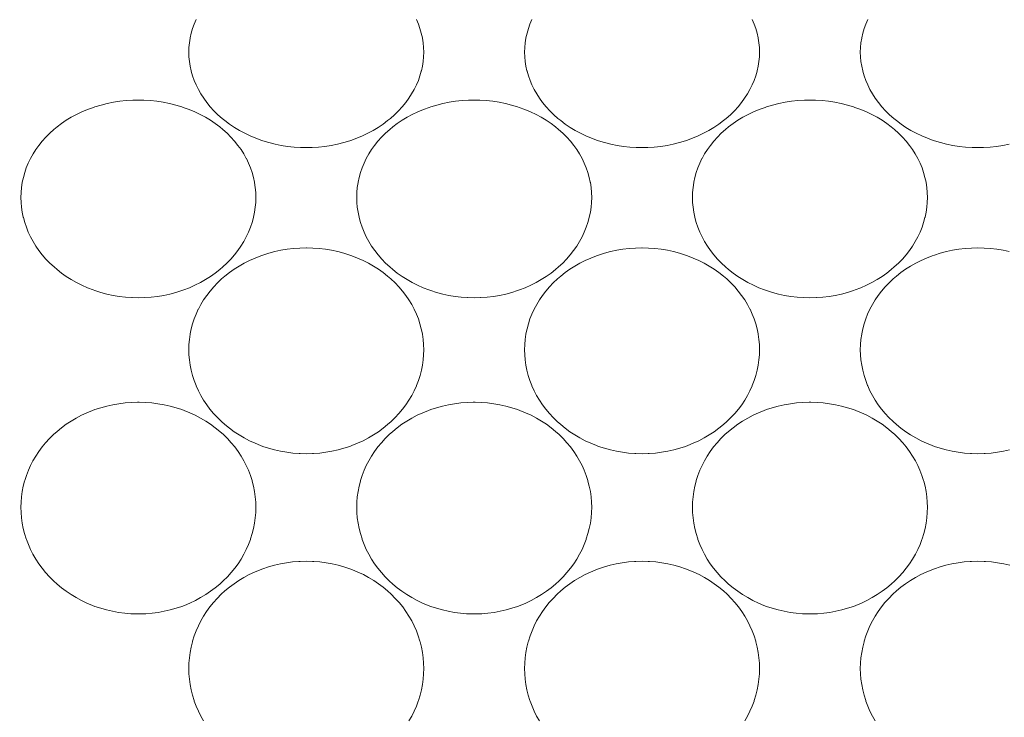
# Model space of a CAD drawing. Units: inches. Extents: x 17 to 611, y 111 to 531.
# Drawn here: x 479 to 488, y 430 to 436 of the extents above; entities that cross this region are included whole.
import ezdxf

# ---------------------------------------------------------------- set-up
doc = ezdxf.new("R2010")
doc.units = ezdxf.units.IN
doc.header["$MEASUREMENT"] = 0
doc.layers.add('寸法線', color=3, linetype='Continuous')
doc.layers.add('細線', color=7, linetype='Continuous', lineweight=9)
doc.styles.add('japanese', font='romans.shx', dxfattribs={"bigfont": 'bigfont.shx'})
doc.dimstyles.new('カタログS2', dxfattribs={"dimtxt": 5, "dimasz": 5, "dimexe": 0, "dimexo": 3, "dimgap": 1, "dimtad": 1, "dimdec": 0, "dimdsep": 46, "dimtxsty": 'japanese', "dimcen": 1.25, "dimadec": 0, "dimazin": 0, "dimtfac": 1, "dimtdec": 0, "dimtmove": 2, "dimatfit": 3, "dimfxl": 0, "dimtolj": 1, "dimarcsym": 0})

# ---------------------------------------------------------------- blocks, each defined once
blk = doc.blocks.new('*D1')
at = {"layer": 'Defpoints', "color": 0}
for p in [(525.9135, 479.6873), (466.7849, 463.0408), (525.9135, 430.1087)]:
    blk.add_point(p, dxfattribs=at)
at = {"layer": '寸法線', "color": 0, "lineweight": -2}
for p, q in [((466.7849, 466.0408), (466.7849, 479.6873)), ((471.7849, 479.6873), (520.9135, 479.6873)), ((525.9135, 433.1087), (525.9135, 479.6873))]:
    blk.add_line(p, q, dxfattribs=at)
at = {"layer": '寸法線', "color": 0}
for points in [[(471.7849, 480.5206), (471.7849, 478.8539), (466.7849, 479.6873)], [(520.9135, 480.5206), (520.9135, 478.8539), (525.9135, 479.6873)]]:
    blk.add_solid(points, dxfattribs=at)
at = {"layer": '寸法線', "color": 0, "insert": (496.3492, 483.1873), "char_height": 5, "attachment_point": 5, "style": 'japanese'}
blk.add_mtext('\\A1;59', dxfattribs=at)

msp = doc.modelspace()

# ---------------------------------------------------------------- linework, layer by layer
at = {"layer": '細線', "linetype": 'Continuous'}
for points in [[(480.7384, 435.6204), (480.7396, 435.6593), (480.7434, 435.6985), (480.7495, 435.7375), (480.7501, 435.7405), (480.7589, 435.7789), (480.7701, 435.8168), (480.7837, 435.8542), (480.7997, 435.8911)], [(482.6408, 435.8911), (482.6569, 435.8542), (482.6705, 435.8168), (482.6816, 435.7789), (482.6905, 435.7405), (482.691, 435.7375), (482.6972, 435.6985), (482.7009, 435.6593), (482.7021, 435.6204)], [(483.5443, 435.6204), (483.5456, 435.6593), (483.5493, 435.6985), (483.5554, 435.7375), (483.556, 435.7405), (483.5648, 435.7789), (483.576, 435.8168), (483.5896, 435.8542), (483.6056, 435.8911)], [(485.4467, 435.8911), (485.4628, 435.8542), (485.4764, 435.8168), (485.4876, 435.7789), (485.4964, 435.7405), (485.4969, 435.7375), (485.5031, 435.6985), (485.5068, 435.6593), (485.5081, 435.6204)], [(486.3502, 435.6204), (486.3515, 435.6593), (486.3552, 435.6985), (486.3614, 435.7375), (486.362, 435.7405), (486.3707, 435.7789), (486.3819, 435.8168), (486.3955, 435.8542), (486.4116, 435.8911)], [(482.7021, 435.6204), (482.7009, 435.5813), (482.6972, 435.5419), (482.691, 435.5025), (482.6823, 435.4632), (482.6816, 435.4605), (482.6704, 435.4217), (482.6567, 435.3832), (482.6405, 435.345), (482.6218, 435.3074), (482.6217, 435.3071), (482.6006, 435.2702), (482.577, 435.2339), (482.551, 435.1983), (482.5224, 435.1635), (482.4916, 435.1296), (482.4584, 435.0969), (482.4231, 435.0655), (482.4002, 435.0469), (482.3618, 435.0181), (482.3214, 434.9909), (482.2791, 434.9654), (482.2351, 434.9417), (482.1893, 434.9199), (482.1419, 434.9), (482.093, 434.8821), (482.0834, 434.8789), (482.0328, 434.8636), (481.9813, 434.8506), (481.929, 434.8399), (481.8759, 434.8316), (481.8224, 434.8257), (481.7685, 434.8223), (481.7203, 434.8213), (481.6721, 434.8223), (481.6181, 434.8257), (481.5646, 434.8316), (481.5116, 434.8399), (481.4592, 434.8506), (481.4077, 434.8636), (481.3572, 434.8789), (481.3476, 434.8821), (481.2987, 434.9), (481.2513, 434.9199), (481.2055, 434.9417), (481.1614, 434.9654), (481.1191, 434.9909), (481.0788, 435.0181), (481.0403, 435.0469), (481.0175, 435.0655), (480.9822, 435.0969), (480.949, 435.1296), (480.9181, 435.1635), (480.8896, 435.1983), (480.8635, 435.2339), (480.84, 435.2702), (480.8189, 435.3071), (480.8187, 435.3074), (480.8001, 435.345), (480.7839, 435.3832), (480.7702, 435.4217), (480.7589, 435.4605), (480.7582, 435.4632), (480.7495, 435.5025), (480.7434, 435.5419), (480.7396, 435.5813), (480.7384, 435.6204)], [(485.5081, 435.6204), (485.5068, 435.5813), (485.5031, 435.5419), (485.4969, 435.5025), (485.4883, 435.4632), (485.4876, 435.4605), (485.4763, 435.4217), (485.4626, 435.3832), (485.4464, 435.345), (485.4278, 435.3074), (485.4276, 435.3071), (485.4065, 435.2702), (485.3829, 435.2339), (485.3569, 435.1983), (485.3284, 435.1635), (485.2975, 435.1296), (485.2643, 435.0969), (485.229, 435.0655), (485.2062, 435.0469), (485.1677, 435.0181), (485.1273, 434.9909), (485.0851, 434.9654), (485.041, 434.9417), (484.9952, 434.9199), (484.9478, 434.9), (484.8989, 434.8821), (484.8893, 434.8789), (484.8387, 434.8636), (484.7872, 434.8506), (484.7349, 434.8399), (484.6819, 434.8316), (484.6283, 434.8257), (484.5744, 434.8223), (484.5262, 434.8213), (484.478, 434.8223), (484.4241, 434.8257), (484.3705, 434.8316), (484.3175, 434.8399), (484.2652, 434.8506), (484.2136, 434.8636), (484.1631, 434.8789), (484.1535, 434.8821), (484.1046, 434.9), (484.0572, 434.9199), (484.0114, 434.9417), (483.9673, 434.9654), (483.9251, 434.9909), (483.8847, 435.0181), (483.8463, 435.0469), (483.8234, 435.0655), (483.7881, 435.0969), (483.7549, 435.1296), (483.724, 435.1635), (483.6955, 435.1983), (483.6695, 435.2339), (483.6459, 435.2702), (483.6248, 435.3071), (483.6247, 435.3074), (483.606, 435.345), (483.5898, 435.3832), (483.5761, 435.4217), (483.5648, 435.4605), (483.5641, 435.4632), (483.5554, 435.5025), (483.5493, 435.5419), (483.5456, 435.5813), (483.5443, 435.6204)], [(487.5931, 434.8506), (487.5408, 434.8399), (487.4878, 434.8316), (487.4342, 434.8257), (487.3803, 434.8223), (487.3321, 434.8213), (487.2839, 434.8223), (487.23, 434.8257), (487.1764, 434.8316), (487.1234, 434.8399), (487.0711, 434.8506), (487.0196, 434.8636), (486.9691, 434.8789), (486.9594, 434.8821), (486.9105, 434.9), (486.8631, 434.9199), (486.8173, 434.9417), (486.7732, 434.9654), (486.731, 434.9909), (486.6906, 435.0181), (486.6522, 435.0469), (486.6293, 435.0655), (486.594, 435.0969), (486.5608, 435.1296), (486.5299, 435.1635), (486.5014, 435.1983), (486.4754, 435.2339), (486.4518, 435.2702), (486.4308, 435.3071), (486.4306, 435.3074), (486.4119, 435.345), (486.3957, 435.3832), (486.382, 435.4217), (486.3707, 435.4605), (486.37, 435.4632), (486.3614, 435.5025), (486.3552, 435.5419), (486.3515, 435.5813), (486.3502, 435.6204)], [(479.3355, 434.4054), (479.3367, 434.4465), (479.3404, 434.4879), (479.3466, 434.5291), (479.3472, 434.5321), (479.3559, 434.5728), (479.3671, 434.6128), (479.3807, 434.6524), (479.3967, 434.6914), (479.415, 434.7295), (479.416, 434.7312), (479.4367, 434.7683), (479.4598, 434.8048), (479.4855, 434.8406), (479.5136, 434.8756), (479.544, 434.9095), (479.5766, 434.9422), (479.6112, 434.9735), (479.6374, 434.995), (479.6752, 435.0234), (479.715, 435.0502), (479.7567, 435.0754), (479.8004, 435.0989), (479.8458, 435.1205), (479.893, 435.1403), (479.9418, 435.158), (479.9543, 435.1621), (480.0049, 435.1773), (480.0565, 435.1901), (480.1091, 435.2007), (480.1624, 435.2089), (480.2163, 435.2147), (480.2706, 435.218), (480.3173, 435.2189), (480.364, 435.218), (480.4184, 435.2147), (480.4723, 435.2089), (480.5256, 435.2007), (480.5781, 435.1901), (480.6297, 435.1773), (480.6804, 435.1621), (480.6928, 435.158), (480.7416, 435.1403), (480.7888, 435.1205), (480.8343, 435.0989), (480.8779, 435.0754), (480.9196, 435.0502), (480.9595, 435.0234), (480.9973, 434.995), (481.0234, 434.9735), (481.0581, 434.9422), (481.0907, 434.9095), (481.1211, 434.8756), (481.1491, 434.8406), (481.1748, 434.8048), (481.198, 434.7683), (481.2187, 434.7312), (481.2196, 434.7295), (481.2379, 434.6914), (481.2539, 434.6524), (481.2675, 434.6128), (481.2787, 434.5728), (481.2875, 434.5321), (481.2881, 434.5291), (481.2942, 434.4879), (481.2979, 434.4465), (481.2992, 434.4054)], [(482.1414, 434.4054), (482.1426, 434.4465), (482.1463, 434.4879), (482.1525, 434.5291), (482.1531, 434.5321), (482.1618, 434.5728), (482.173, 434.6128), (482.1867, 434.6524), (482.2026, 434.6914), (482.221, 434.7295), (482.2219, 434.7312), (482.2426, 434.7683), (482.2658, 434.8048), (482.2914, 434.8406), (482.3195, 434.8756), (482.3499, 434.9095), (482.3825, 434.9422), (482.4172, 434.9735), (482.4433, 434.995), (482.4811, 435.0234), (482.5209, 435.0502), (482.5626, 435.0754), (482.6063, 435.0989), (482.6517, 435.1205), (482.699, 435.1403), (482.7478, 435.158), (482.7602, 435.1621), (482.8108, 435.1773), (482.8625, 435.1901), (482.915, 435.2007), (482.9683, 435.2089), (483.0222, 435.2147), (483.0766, 435.218), (483.1233, 435.2189), (483.1699, 435.218), (483.2243, 435.2147), (483.2782, 435.2089), (483.3315, 435.2007), (483.384, 435.1901), (483.4356, 435.1773), (483.4863, 435.1621), (483.4987, 435.158), (483.5475, 435.1403), (483.5947, 435.1205), (483.6402, 435.0989), (483.6838, 435.0754), (483.7256, 435.0502), (483.7654, 435.0234), (483.8032, 434.995), (483.8293, 434.9735), (483.864, 434.9422), (483.8966, 434.9095), (483.927, 434.8756), (483.9551, 434.8406), (483.9807, 434.8048), (484.0039, 434.7683), (484.0246, 434.7312), (484.0255, 434.7295), (484.0438, 434.6914), (484.0598, 434.6524), (484.0734, 434.6128), (484.0846, 434.5728), (484.0934, 434.5321), (484.094, 434.5291), (484.1001, 434.4879), (484.1039, 434.4465), (484.1051, 434.4054)], [(484.9473, 434.4054), (484.9485, 434.4465), (484.9522, 434.4879), (484.9584, 434.5291), (484.959, 434.5321), (484.9678, 434.5728), (484.9789, 434.6128), (484.9926, 434.6524), (485.0086, 434.6914), (485.0269, 434.7295), (485.0278, 434.7312), (485.0485, 434.7683), (485.0717, 434.8048), (485.0974, 434.8406), (485.1254, 434.8756), (485.1558, 434.9095), (485.1884, 434.9422), (485.2231, 434.9735), (485.2492, 434.995), (485.287, 435.0234), (485.3268, 435.0502), (485.3685, 435.0754), (485.4122, 435.0989), (485.4577, 435.1205), (485.5049, 435.1403), (485.5537, 435.158), (485.5661, 435.1621), (485.6167, 435.1773), (485.6684, 435.1901), (485.7209, 435.2007), (485.7742, 435.2089), (485.8281, 435.2147), (485.8825, 435.218), (485.9292, 435.2189), (485.9758, 435.218), (486.0302, 435.2147), (486.0841, 435.2089), (486.1374, 435.2007), (486.19, 435.1901), (486.2416, 435.1773), (486.2922, 435.1621), (486.3047, 435.158), (486.3535, 435.1403), (486.4006, 435.1205), (486.4461, 435.0989), (486.4898, 435.0754), (486.5315, 435.0502), (486.5713, 435.0234), (486.6091, 434.995), (486.6352, 434.9735), (486.6699, 434.9422), (486.7025, 434.9095), (486.7329, 434.8756), (486.761, 434.8406), (486.7866, 434.8048), (486.8098, 434.7683), (486.8305, 434.7312), (486.8314, 434.7295), (486.8497, 434.6914), (486.8658, 434.6524), (486.8794, 434.6128), (486.8905, 434.5728), (486.8993, 434.5321), (486.8999, 434.5291), (486.9061, 434.4879), (486.9098, 434.4465), (486.911, 434.4054)], [(481.2992, 434.4054), (481.2979, 434.3642), (481.2943, 434.3226), (481.2881, 434.2811), (481.2794, 434.2397), (481.2787, 434.2369), (481.2675, 434.1961), (481.2538, 434.1556), (481.2376, 434.1156), (481.2191, 434.0763), (481.2187, 434.0755), (481.1978, 434.037), (481.1743, 433.9991), (481.1485, 433.9619), (481.1203, 433.9257), (481.0898, 433.8905), (481.0571, 433.8565), (481.0223, 433.824), (480.9973, 433.8024), (480.9595, 433.7727), (480.9198, 433.7447), (480.8782, 433.7183), (480.8349, 433.6938), (480.79, 433.6711), (480.7436, 433.6505), (480.6958, 433.6319), (480.6804, 433.6265), (480.631, 433.6108), (480.5806, 433.5974), (480.5294, 433.5864), (480.4775, 433.5777), (480.4251, 433.5714), (480.3724, 433.5676), (480.3702, 433.5675), (480.3173, 433.5663), (480.2644, 433.5675), (480.2623, 433.5676), (480.2095, 433.5714), (480.1571, 433.5777), (480.1052, 433.5864), (480.054, 433.5974), (480.0037, 433.6108), (479.9543, 433.6265), (479.9389, 433.6319), (479.8911, 433.6505), (479.8446, 433.6711), (479.7997, 433.6938), (479.7564, 433.7183), (479.7149, 433.7446), (479.6752, 433.7727), (479.6374, 433.8024), (479.6123, 433.824), (479.5775, 433.8565), (479.5449, 433.8905), (479.5143, 433.9257), (479.4861, 433.9619), (479.4603, 433.9991), (479.4369, 434.037), (479.416, 434.0755), (479.4156, 434.0763), (479.397, 434.1156), (479.3809, 434.1556), (479.3672, 434.1961), (479.3559, 434.2369), (479.3552, 434.2397), (479.3466, 434.2811), (479.3404, 434.3226), (479.3367, 434.3642), (479.3355, 434.4054)], [(484.1051, 434.4054), (484.1039, 434.3642), (484.1002, 434.3226), (484.094, 434.2811), (484.0853, 434.2397), (484.0846, 434.2369), (484.0734, 434.1961), (484.0597, 434.1556), (484.0435, 434.1156), (484.025, 434.0763), (484.0246, 434.0755), (484.0037, 434.037), (483.9803, 433.9991), (483.9545, 433.9619), (483.9262, 433.9257), (483.8957, 433.8905), (483.863, 433.8565), (483.8283, 433.824), (483.8032, 433.8024), (483.7654, 433.7727), (483.7257, 433.7447), (483.6841, 433.7183), (483.6408, 433.6938), (483.5959, 433.6711), (483.5495, 433.6505), (483.5017, 433.6319), (483.4863, 433.6265), (483.4369, 433.6108), (483.3865, 433.5974), (483.3353, 433.5864), (483.2834, 433.5777), (483.2311, 433.5714), (483.1783, 433.5676), (483.1762, 433.5675), (483.1233, 433.5663), (483.0703, 433.5675), (483.0682, 433.5676), (483.0154, 433.5714), (482.9631, 433.5777), (482.9111, 433.5864), (482.86, 433.5974), (482.8096, 433.6108), (482.7602, 433.6265), (482.7448, 433.6319), (482.697, 433.6505), (482.6505, 433.6711), (482.6056, 433.6938), (482.5624, 433.7183), (482.5208, 433.7446), (482.4811, 433.7727), (482.4433, 433.8024), (482.4182, 433.824), (482.3834, 433.8565), (482.3508, 433.8905), (482.3203, 433.9257), (482.292, 433.9619), (482.2662, 433.9991), (482.2428, 434.037), (482.2219, 434.0755), (482.2215, 434.0763), (482.2029, 434.1156), (482.1868, 434.1556), (482.1731, 434.1961), (482.1618, 434.2369), (482.1612, 434.2397), (482.1525, 434.2811), (482.1463, 434.3226), (482.1426, 434.3642), (482.1414, 434.4054)], [(486.911, 434.4054), (486.9098, 434.3642), (486.9061, 434.3226), (486.8999, 434.2811), (486.8912, 434.2397), (486.8905, 434.2369), (486.8793, 434.1961), (486.8656, 434.1556), (486.8494, 434.1156), (486.8309, 434.0763), (486.8305, 434.0755), (486.8096, 434.037), (486.7862, 433.9991), (486.7604, 433.9619), (486.7322, 433.9257), (486.7016, 433.8905), (486.6689, 433.8565), (486.6342, 433.824), (486.6091, 433.8024), (486.5713, 433.7727), (486.5316, 433.7447), (486.4901, 433.7183), (486.4468, 433.6938), (486.4018, 433.6711), (486.3554, 433.6505), (486.3076, 433.6319), (486.2922, 433.6265), (486.2428, 433.6108), (486.1925, 433.5974), (486.1412, 433.5864), (486.0894, 433.5777), (486.037, 433.5714), (485.9842, 433.5676), (485.9821, 433.5675), (485.9292, 433.5663), (485.8763, 433.5675), (485.8741, 433.5676), (485.8214, 433.5714), (485.769, 433.5777), (485.7171, 433.5864), (485.6659, 433.5974), (485.6155, 433.6108), (485.5661, 433.6265), (485.5507, 433.6319), (485.5029, 433.6505), (485.4565, 433.6711), (485.4115, 433.6938), (485.3682, 433.7183), (485.3267, 433.7446), (485.287, 433.7727), (485.2492, 433.8024), (485.2242, 433.824), (485.1894, 433.8565), (485.1567, 433.8905), (485.1262, 433.9257), (485.098, 433.9619), (485.0721, 433.9991), (485.0487, 434.037), (485.0278, 434.0755), (485.0274, 434.0763), (485.0089, 434.1156), (484.9927, 434.1556), (484.979, 434.1961), (484.9678, 434.2369), (484.9671, 434.2397), (484.9584, 434.2811), (484.9522, 434.3226), (484.9485, 434.3642), (484.9473, 434.4054)], [(480.7384, 433.1323), (480.7396, 433.1752), (480.7434, 433.2183), (480.7495, 433.2612), (480.7501, 433.2644), (480.7589, 433.3068), (480.7701, 433.3486), (480.7837, 433.3899), (480.7997, 433.4305), (480.818, 433.4702), (480.8189, 433.4721), (480.8396, 433.5108), (480.8627, 433.5489), (480.8883, 433.5862), (480.9161, 433.6225), (480.9463, 433.6578), (480.9785, 433.6918), (481.0128, 433.7243), (481.0403, 433.748), (481.0777, 433.7774), (481.1169, 433.8052), (481.1581, 433.8313), (481.2011, 433.8557), (481.2458, 433.8782), (481.2921, 433.8987), (481.3398, 433.9172), (481.3572, 433.9233), (481.4067, 433.9388), (481.4572, 433.9521), (481.5085, 433.9631), (481.5606, 433.9717), (481.6132, 433.9778), (481.6663, 433.9816), (481.7196, 433.9828), (481.721, 433.9828), (481.7743, 433.9816), (481.8274, 433.9778), (481.88, 433.9717), (481.932, 433.9631), (481.9834, 433.9521), (482.0339, 433.9388), (482.0834, 433.9233), (482.1007, 433.9172), (482.1485, 433.8987), (482.1948, 433.8782), (482.2394, 433.8557), (482.2824, 433.8313), (482.3236, 433.8052), (482.3629, 433.7774), (482.4002, 433.748), (482.4277, 433.7243), (482.462, 433.6918), (482.4943, 433.6578), (482.5244, 433.6225), (482.5523, 433.5862), (482.5779, 433.5489), (482.601, 433.5108), (482.6217, 433.4721), (482.6226, 433.4702), (482.6409, 433.4305), (482.6569, 433.3899), (482.6705, 433.3486), (482.6816, 433.3068), (482.6905, 433.2644), (482.691, 433.2612), (482.6972, 433.2183), (482.7009, 433.1752), (482.7021, 433.1323)], [(483.5443, 433.1323), (483.5456, 433.1752), (483.5493, 433.2183), (483.5554, 433.2612), (483.556, 433.2644), (483.5648, 433.3068), (483.576, 433.3486), (483.5896, 433.3899), (483.6056, 433.4305), (483.6239, 433.4702), (483.6248, 433.4721), (483.6455, 433.5108), (483.6686, 433.5489), (483.6942, 433.5862), (483.7221, 433.6225), (483.7522, 433.6578), (483.7845, 433.6918), (483.8187, 433.7243), (483.8463, 433.748), (483.8836, 433.7774), (483.9229, 433.8052), (483.964, 433.8313), (484.007, 433.8557), (484.0517, 433.8782), (484.098, 433.8987), (484.1457, 433.9172), (484.1631, 433.9233), (484.2126, 433.9388), (484.2631, 433.9521), (484.3144, 433.9631), (484.3665, 433.9717), (484.4191, 433.9778), (484.4722, 433.9816), (484.5255, 433.9828), (484.5269, 433.9828), (484.5802, 433.9816), (484.6333, 433.9778), (484.6859, 433.9717), (484.738, 433.9631), (484.7893, 433.9521), (484.8398, 433.9388), (484.8893, 433.9233), (484.9067, 433.9172), (484.9544, 433.8987), (485.0007, 433.8782), (485.0454, 433.8557), (485.0883, 433.8313), (485.1295, 433.8052), (485.1688, 433.7774), (485.2062, 433.748), (485.2336, 433.7243), (485.2679, 433.6918), (485.3002, 433.6578), (485.3304, 433.6225), (485.3582, 433.5862), (485.3838, 433.5489), (485.4069, 433.5108), (485.4276, 433.4721), (485.4285, 433.4702), (485.4468, 433.4305), (485.4628, 433.3899), (485.4764, 433.3486), (485.4876, 433.3068), (485.4964, 433.2644), (485.4969, 433.2612), (485.5031, 433.2183), (485.5068, 433.1752), (485.5081, 433.1323)], [(486.3502, 433.1323), (486.3515, 433.1752), (486.3552, 433.2183), (486.3614, 433.2612), (486.3619, 433.2644), (486.3707, 433.3068), (486.3819, 433.3486), (486.3955, 433.3899), (486.4115, 433.4305), (486.4298, 433.4702), (486.4308, 433.4721), (486.4514, 433.5108), (486.4746, 433.5489), (486.5001, 433.5862), (486.528, 433.6225), (486.5581, 433.6578), (486.5904, 433.6918), (486.6247, 433.7243), (486.6522, 433.748), (486.6895, 433.7774), (486.7288, 433.8052), (486.77, 433.8313), (486.8129, 433.8557), (486.8576, 433.8782), (486.9039, 433.8987), (486.9516, 433.9172), (486.9691, 433.9233), (487.0185, 433.9388), (487.069, 433.9521), (487.1203, 433.9631), (487.1724, 433.9717), (487.2251, 433.9778), (487.2781, 433.9816), (487.3314, 433.9828), (487.3329, 433.9828), (487.3861, 433.9816), (487.4392, 433.9778), (487.4918, 433.9717), (487.5439, 433.9631), (487.5952, 433.9521)], [(482.7021, 433.1323), (482.7009, 433.09), (482.6972, 433.0472), (482.691, 433.0041), (482.6823, 432.9609), (482.6711, 432.9179), (482.6574, 432.8753), (482.6414, 432.8334), (482.6401, 432.8302), (482.6217, 432.7895), (482.601, 432.7499), (482.578, 432.711), (482.5527, 432.673), (482.525, 432.6359), (482.495, 432.5999), (482.4629, 432.5652), (482.4287, 432.5318), (482.4002, 432.5065), (482.3626, 432.476), (482.3232, 432.4472), (482.2819, 432.4201), (482.239, 432.3948), (482.1946, 432.3716), (482.1487, 432.3503), (482.1016, 432.3313), (482.0834, 432.3246), (482.0348, 432.3086), (481.9854, 432.295), (481.9351, 432.2836), (481.884, 432.2747), (481.8325, 432.2681), (481.7806, 432.264), (481.7724, 432.2636), (481.7203, 432.2624), (481.6682, 432.2636), (481.66, 432.264), (481.608, 432.2681), (481.5565, 432.2747), (481.5055, 432.2836), (481.4551, 432.295), (481.4057, 432.3086), (481.3572, 432.3246), (481.3389, 432.3313), (481.2918, 432.3503), (481.246, 432.3716), (481.2016, 432.3948), (481.1586, 432.4201), (481.1174, 432.4472), (481.0779, 432.476), (481.0403, 432.5065), (481.0119, 432.5318), (480.9777, 432.5652), (480.9455, 432.5999), (480.9156, 432.6359), (480.8879, 432.673), (480.8625, 432.711), (480.8395, 432.7499), (480.8189, 432.7895), (480.8005, 432.8302), (480.7992, 432.8334), (480.7831, 432.8753), (480.7695, 432.9179), (480.7583, 432.9609), (480.7496, 433.0041), (480.7434, 433.0472), (480.7396, 433.09), (480.7384, 433.1323)], [(485.5081, 433.1323), (485.5068, 433.09), (485.5031, 433.0472), (485.4969, 433.0041), (485.4882, 432.9609), (485.477, 432.9179), (485.4634, 432.8753), (485.4473, 432.8334), (485.446, 432.8302), (485.4276, 432.7895), (485.407, 432.7499), (485.384, 432.711), (485.3586, 432.673), (485.3309, 432.6359), (485.3009, 432.5999), (485.2688, 432.5652), (485.2346, 432.5318), (485.2062, 432.5065), (485.1686, 432.476), (485.1291, 432.4472), (485.0878, 432.4201), (485.0449, 432.3948), (485.0005, 432.3716), (484.9546, 432.3503), (484.9076, 432.3313), (484.8893, 432.3246), (484.8408, 432.3086), (484.7913, 432.295), (484.741, 432.2836), (484.6899, 432.2747), (484.6384, 432.2681), (484.5865, 432.264), (484.5783, 432.2636), (484.5262, 432.2624), (484.4741, 432.2636), (484.4659, 432.264), (484.414, 432.2681), (484.3624, 432.2747), (484.3114, 432.2836), (484.2611, 432.295), (484.2116, 432.3086), (484.1631, 432.3246), (484.1449, 432.3313), (484.0978, 432.3503), (484.0519, 432.3716), (484.0075, 432.3948), (483.9646, 432.4201), (483.9233, 432.4472), (483.8839, 432.476), (483.8463, 432.5065), (483.8178, 432.5318), (483.7836, 432.5652), (483.7515, 432.5999), (483.7215, 432.6359), (483.6938, 432.673), (483.6685, 432.711), (483.6454, 432.7499), (483.6248, 432.7895), (483.6064, 432.8302), (483.6051, 432.8334), (483.5891, 432.8753), (483.5754, 432.9179), (483.5642, 432.9609), (483.5555, 433.0041), (483.5493, 433.0472), (483.5456, 433.09), (483.5443, 433.1323)], [(487.5972, 432.295), (487.5469, 432.2836), (487.4959, 432.2747), (487.4443, 432.2681), (487.3924, 432.264), (487.3842, 432.2636), (487.3321, 432.2624), (487.28, 432.2636), (487.2718, 432.264), (487.2199, 432.2681), (487.1684, 432.2747), (487.1174, 432.2836), (487.067, 432.295), (487.0175, 432.3086), (486.9691, 432.3246), (486.9508, 432.3313), (486.9037, 432.3503), (486.8579, 432.3716), (486.8134, 432.3948), (486.7705, 432.4201), (486.7292, 432.4472), (486.6898, 432.476), (486.6522, 432.5065), (486.6237, 432.5318), (486.5895, 432.5652), (486.5574, 432.5999), (486.5274, 432.6359), (486.4997, 432.673), (486.4743, 432.711), (486.4513, 432.7499), (486.4308, 432.7895), (486.4123, 432.8302), (486.411, 432.8334), (486.395, 432.8753), (486.3813, 432.9179), (486.3701, 432.9609), (486.3614, 433.0041), (486.3552, 433.0472), (486.3515, 433.09), (486.3502, 433.1323)], [(479.3355, 431.8152), (479.3367, 431.8587), (479.3404, 431.9026), (479.3466, 431.9467), (479.3553, 431.9908), (479.3665, 432.0345), (479.3678, 432.0392), (479.3816, 432.0822), (479.3977, 432.1243), (479.416, 432.1652), (479.4364, 432.2049), (479.4592, 432.2439), (479.4844, 432.2821), (479.5119, 432.3193), (479.5416, 432.3553), (479.5735, 432.3901), (479.6074, 432.4234), (479.6374, 432.4502), (479.6746, 432.4805), (479.7138, 432.5091), (479.7548, 432.536), (479.7974, 432.5611), (479.8417, 432.5843), (479.8875, 432.6054), (479.9345, 432.6244), (479.9543, 432.6316), (480.0028, 432.6475), (480.0523, 432.6611), (480.1028, 432.6723), (480.1539, 432.6813), (480.2056, 432.6877), (480.2577, 432.6918), (480.3101, 432.6934), (480.3173, 432.6934), (480.3246, 432.6934), (480.3769, 432.6918), (480.429, 432.6877), (480.4808, 432.6813), (480.5319, 432.6723), (480.5823, 432.6611), (480.6318, 432.6475), (480.6804, 432.6316), (480.7002, 432.6244), (480.7472, 432.6054), (480.7929, 432.5843), (480.8372, 432.5611), (480.8799, 432.536), (480.9208, 432.5091), (480.96, 432.4805), (480.9973, 432.4502), (481.0273, 432.4234), (481.0611, 432.3901), (481.093, 432.3553), (481.1227, 432.3193), (481.1502, 432.2821), (481.1754, 432.2439), (481.1982, 432.2049), (481.2187, 432.1652), (481.237, 432.1243), (481.253, 432.0822), (481.2668, 432.0392), (481.2682, 432.0345), (481.2793, 431.9908), (481.2881, 431.9467), (481.2942, 431.9026), (481.2979, 431.8587), (481.2992, 431.8152)], [(482.1414, 431.8152), (482.1426, 431.8587), (482.1463, 431.9026), (482.1525, 431.9467), (482.1612, 431.9908), (482.1724, 432.0345), (482.1737, 432.0392), (482.1875, 432.0822), (482.2036, 432.1243), (482.2219, 432.1652), (482.2423, 432.2049), (482.2652, 432.2439), (482.2904, 432.2821), (482.3179, 432.3193), (482.3475, 432.3553), (482.3794, 432.3901), (482.4133, 432.4234), (482.4433, 432.4502), (482.4805, 432.4805), (482.5197, 432.5091), (482.5607, 432.536), (482.6034, 432.5611), (482.6476, 432.5843), (482.6934, 432.6054), (482.7404, 432.6244), (482.7602, 432.6316), (482.8087, 432.6475), (482.8582, 432.6611), (482.9087, 432.6723), (482.9598, 432.6813), (483.0115, 432.6877), (483.0637, 432.6918), (483.116, 432.6934), (483.1233, 432.6934), (483.1305, 432.6934), (483.1828, 432.6918), (483.2349, 432.6877), (483.2867, 432.6813), (483.3378, 432.6723), (483.3882, 432.6611), (483.4378, 432.6475), (483.4863, 432.6316), (483.5061, 432.6244), (483.5531, 432.6054), (483.5988, 432.5843), (483.6431, 432.5611), (483.6858, 432.536), (483.7268, 432.5091), (483.766, 432.4805), (483.8032, 432.4502), (483.8332, 432.4234), (483.8671, 432.3901), (483.8989, 432.3553), (483.9286, 432.3193), (483.9561, 432.2821), (483.9813, 432.2439), (484.0042, 432.2049), (484.0246, 432.1652), (484.0429, 432.1243), (484.0589, 432.0822), (484.0727, 432.0392), (484.0741, 432.0345), (484.0853, 431.9908), (484.094, 431.9467), (484.1001, 431.9026), (484.1039, 431.8587), (484.1051, 431.8152)], [(484.9473, 431.8152), (484.9485, 431.8587), (484.9522, 431.9026), (484.9584, 431.9467), (484.9671, 431.9908), (484.9783, 432.0345), (484.9796, 432.0392), (484.9934, 432.0822), (485.0095, 432.1243), (485.0278, 432.1652), (485.0483, 432.2049), (485.0711, 432.2439), (485.0963, 432.2821), (485.1238, 432.3193), (485.1535, 432.3553), (485.1853, 432.3901), (485.2192, 432.4234), (485.2492, 432.4502), (485.2865, 432.4805), (485.3256, 432.5091), (485.3666, 432.536), (485.4093, 432.5611), (485.4536, 432.5843), (485.4993, 432.6054), (485.5463, 432.6244), (485.5661, 432.6316), (485.6146, 432.6475), (485.6642, 432.6611), (485.7146, 432.6723), (485.7657, 432.6813), (485.8174, 432.6877), (485.8696, 432.6918), (485.9219, 432.6934), (485.9292, 432.6934), (485.9364, 432.6934), (485.9887, 432.6918), (486.0409, 432.6877), (486.0926, 432.6813), (486.1437, 432.6723), (486.1941, 432.6611), (486.2437, 432.6475), (486.2922, 432.6316), (486.312, 432.6244), (486.359, 432.6054), (486.4047, 432.5843), (486.449, 432.5611), (486.4917, 432.536), (486.5327, 432.5091), (486.5719, 432.4805), (486.6091, 432.4502), (486.6391, 432.4234), (486.673, 432.3901), (486.7048, 432.3553), (486.7346, 432.3193), (486.7621, 432.2821), (486.7872, 432.2439), (486.8101, 432.2049), (486.8305, 432.1652), (486.8488, 432.1243), (486.8649, 432.0822), (486.8787, 432.0392), (486.88, 432.0345), (486.8912, 431.9908), (486.8999, 431.9467), (486.9061, 431.9026), (486.9098, 431.8587), (486.911, 431.8152)], [(481.2992, 431.8152), (481.298, 431.7716), (481.2942, 431.7276), (481.2881, 431.6833), (481.2793, 431.6389), (481.2682, 431.5949), (481.2545, 431.5513), (481.2532, 431.5474), (481.237, 431.5047), (481.2187, 431.4631), (481.1981, 431.4226), (481.1752, 431.3829), (481.1499, 431.3441), (481.1223, 431.3062), (481.0925, 431.2695), (481.0606, 431.2341), (481.0267, 431.2001), (480.9973, 431.1733), (480.96, 431.1424), (480.9208, 431.1131), (480.88, 431.0856), (480.8374, 431.06), (480.7934, 431.0363), (480.748, 431.0147), (480.7014, 430.9953), (480.6804, 430.9874), (480.6324, 430.9713), (480.5834, 430.9574), (480.5336, 430.9459), (480.4831, 430.9368), (480.432, 430.93), (480.3807, 430.9258), (480.3689, 430.9251), (480.3173, 430.9239), (480.2658, 430.9251), (480.254, 430.9257), (480.2026, 430.93), (480.1516, 430.9368), (480.101, 430.9459), (480.0512, 430.9574), (480.0023, 430.9713), (479.9543, 430.9874), (479.9332, 430.9953), (479.8866, 431.0147), (479.8412, 431.0363), (479.7972, 431.06), (479.7547, 431.0856), (479.7138, 431.1131), (479.6746, 431.1424), (479.6374, 431.1733), (479.608, 431.2001), (479.574, 431.2341), (479.5421, 431.2695), (479.5123, 431.3062), (479.4847, 431.3441), (479.4595, 431.3829), (479.4365, 431.4226), (479.416, 431.4631), (479.3976, 431.5047), (479.3814, 431.5474), (479.3801, 431.5513), (479.3665, 431.5949), (479.3553, 431.6389), (479.3466, 431.6833), (479.3404, 431.7276), (479.3367, 431.7716), (479.3355, 431.8152)], [(484.1051, 431.8152), (484.1039, 431.7716), (484.1001, 431.7276), (484.094, 431.6833), (484.0853, 431.6389), (484.0741, 431.5949), (484.0604, 431.5513), (484.0591, 431.5474), (484.043, 431.5047), (484.0246, 431.4631), (484.004, 431.4226), (483.9811, 431.3829), (483.9558, 431.3441), (483.9283, 431.3062), (483.8984, 431.2695), (483.8665, 431.2341), (483.8326, 431.2001), (483.8032, 431.1733), (483.7659, 431.1424), (483.7268, 431.1131), (483.6859, 431.0856), (483.6434, 431.06), (483.5993, 431.0363), (483.5539, 431.0147), (483.5073, 430.9953), (483.4863, 430.9874), (483.4383, 430.9713), (483.3893, 430.9574), (483.3395, 430.9459), (483.289, 430.9368), (483.238, 430.93), (483.1866, 430.9258), (483.1748, 430.9251), (483.1233, 430.9239), (483.0717, 430.9251), (483.0599, 430.9257), (483.0085, 430.93), (482.9575, 430.9368), (482.907, 430.9459), (482.8572, 430.9574), (482.8082, 430.9713), (482.7602, 430.9874), (482.7391, 430.9953), (482.6926, 431.0147), (482.6472, 431.0363), (482.6031, 431.06), (482.5606, 431.0856), (482.5197, 431.1131), (482.4805, 431.1424), (482.4433, 431.1733), (482.4139, 431.2001), (482.3799, 431.2341), (482.348, 431.2695), (482.3182, 431.3062), (482.2907, 431.3441), (482.2654, 431.3829), (482.2424, 431.4226), (482.2219, 431.4631), (482.2035, 431.5047), (482.1874, 431.5474), (482.186, 431.5513), (482.1724, 431.5949), (482.1612, 431.6389), (482.1525, 431.6833), (482.1463, 431.7276), (482.1426, 431.7716), (482.1414, 431.8152)], [(486.911, 431.8152), (486.9098, 431.7716), (486.9061, 431.7276), (486.8999, 431.6833), (486.8912, 431.6389), (486.88, 431.5949), (486.8664, 431.5513), (486.865, 431.5474), (486.8489, 431.5047), (486.8305, 431.4631), (486.81, 431.4226), (486.787, 431.3829), (486.7617, 431.3441), (486.7342, 431.3062), (486.7044, 431.2695), (486.6725, 431.2341), (486.6385, 431.2001), (486.6091, 431.1733), (486.5718, 431.1424), (486.5327, 431.1131), (486.4918, 431.0856), (486.4493, 431.06), (486.4053, 431.0363), (486.3599, 431.0147), (486.3132, 430.9953), (486.2922, 430.9874), (486.2442, 430.9713), (486.1953, 430.9574), (486.1454, 430.9459), (486.0949, 430.9368), (486.0439, 430.93), (485.9925, 430.9258), (485.9807, 430.9251), (485.9292, 430.9239), (485.8776, 430.9251), (485.8658, 430.9257), (485.8144, 430.93), (485.7634, 430.9368), (485.7129, 430.9459), (485.6631, 430.9574), (485.6141, 430.9713), (485.5661, 430.9874), (485.5451, 430.9953), (485.4985, 431.0147), (485.4531, 431.0363), (485.409, 431.06), (485.3665, 431.0856), (485.3256, 431.1131), (485.2865, 431.1424), (485.2492, 431.1733), (485.2198, 431.2001), (485.1858, 431.2341), (485.1539, 431.2695), (485.1242, 431.3062), (485.0966, 431.3441), (485.0713, 431.3829), (485.0483, 431.4226), (485.0278, 431.4631), (485.0094, 431.5047), (484.9933, 431.5474), (484.9919, 431.5513), (484.9783, 431.5949), (484.9672, 431.6389), (484.9584, 431.6833), (484.9522, 431.7276), (484.9485, 431.7716), (484.9473, 431.8152)], [(480.7384, 430.4683), (480.7396, 430.5127), (480.7434, 430.5574), (480.7496, 430.6023), (480.7582, 430.6471), (480.7694, 430.6916), (480.7708, 430.6964), (480.7846, 430.7402), (480.8007, 430.7831), (480.8189, 430.8247), (480.8394, 430.8653), (480.8622, 430.9051), (480.8874, 430.9441), (480.9148, 430.982), (480.9445, 431.0187), (480.9763, 431.0541), (481.01, 431.088), (481.0403, 431.1158), (481.0774, 431.1466), (481.1163, 431.1757), (481.1571, 431.2031), (481.1995, 431.2287), (481.2434, 431.2523), (481.2888, 431.2738), (481.3353, 431.2932), (481.3572, 431.3014), (481.4052, 431.3175), (481.4542, 431.3313), (481.5041, 431.3427), (481.5547, 431.3519), (481.6058, 431.3585), (481.6574, 431.3628), (481.6686, 431.3634), (481.7203, 431.3646), (481.772, 431.3634), (481.7832, 431.3628), (481.8347, 431.3585), (481.8858, 431.3519), (481.9365, 431.3427), (481.9863, 431.3312), (482.0353, 431.3175), (482.0834, 431.3014), (482.1052, 431.2932), (482.1518, 431.2738), (482.1971, 431.2523), (482.241, 431.2287), (482.2835, 431.2031), (482.3242, 431.1757), (482.3632, 431.1466), (482.4002, 431.1158), (482.4306, 431.088), (482.4643, 431.0541), (482.496, 431.0187), (482.5257, 430.982), (482.5531, 430.9441), (482.5783, 430.9051), (482.6012, 430.8653), (482.6217, 430.8247), (482.6399, 430.7831), (482.656, 430.7402), (482.6698, 430.6964), (482.6712, 430.6916), (482.6823, 430.6471), (482.691, 430.6023), (482.6972, 430.5574), (482.7009, 430.5127), (482.7021, 430.4683)], [(483.5443, 430.4683), (483.5456, 430.5127), (483.5493, 430.5574), (483.5555, 430.6023), (483.5642, 430.6471), (483.5753, 430.6916), (483.5767, 430.6964), (483.5905, 430.7402), (483.6066, 430.7831), (483.6248, 430.8247), (483.6453, 430.8653), (483.6682, 430.9051), (483.6933, 430.9441), (483.7208, 430.982), (483.7504, 431.0187), (483.7822, 431.0541), (483.8159, 431.088), (483.8463, 431.1158), (483.8833, 431.1466), (483.9223, 431.1757), (483.963, 431.2031), (484.0054, 431.2287), (484.0494, 431.2523), (484.0947, 431.2738), (484.1412, 431.2932), (484.1631, 431.3014), (484.2111, 431.3175), (484.2602, 431.3313), (484.31, 431.3427), (484.3606, 431.3519), (484.4118, 431.3585), (484.4633, 431.3628), (484.4745, 431.3634), (484.5262, 431.3646), (484.5779, 431.3634), (484.5891, 431.3628), (484.6407, 431.3585), (484.6918, 431.3519), (484.7424, 431.3427), (484.7923, 431.3312), (484.8412, 431.3175), (484.8893, 431.3014), (484.9112, 431.2932), (484.9577, 431.2738), (485.003, 431.2523), (485.047, 431.2287), (485.0894, 431.2031), (485.1301, 431.1757), (485.1691, 431.1466), (485.2062, 431.1158), (485.2365, 431.088), (485.2702, 431.0541), (485.302, 431.0187), (485.3316, 430.982), (485.3591, 430.9441), (485.3843, 430.9051), (485.4071, 430.8653), (485.4276, 430.8247), (485.4458, 430.7831), (485.4619, 430.7402), (485.4757, 430.6964), (485.4771, 430.6916), (485.4882, 430.6471), (485.4969, 430.6023), (485.5031, 430.5574), (485.5068, 430.5127), (485.5081, 430.4683)], [(486.3502, 430.4683), (486.3515, 430.5127), (486.3552, 430.5574), (486.3614, 430.6023), (486.3701, 430.6471), (486.3813, 430.6916), (486.3826, 430.6964), (486.3964, 430.7402), (486.4125, 430.7831), (486.4308, 430.8247), (486.4512, 430.8653), (486.4741, 430.9051), (486.4992, 430.9441), (486.5267, 430.982), (486.5563, 431.0187), (486.5881, 431.0541), (486.6218, 431.088), (486.6522, 431.1158), (486.6893, 431.1466), (486.7282, 431.1757), (486.7689, 431.2031), (486.8113, 431.2287), (486.8553, 431.2523), (486.9006, 431.2738), (486.9471, 431.2932), (486.9691, 431.3014), (487.0171, 431.3175), (487.0661, 431.3313), (487.116, 431.3427), (487.1665, 431.3519), (487.2177, 431.3585), (487.2692, 431.3628), (487.2804, 431.3634), (487.3321, 431.3646), (487.3838, 431.3634), (487.3951, 431.3628), (487.4466, 431.3585), (487.4977, 431.3519), (487.5483, 431.3427), (487.5982, 431.3312)], [(480.8623, 430.0298), (480.8395, 430.07), (480.8189, 430.1109), (480.8006, 430.153), (480.7845, 430.1961), (480.783, 430.2004), (480.7694, 430.2446), (480.7583, 430.2893), (480.7496, 430.3342), (480.7434, 430.3792), (480.7396, 430.424), (480.7384, 430.4683)], [(482.7021, 430.4683), (482.7009, 430.424), (482.6972, 430.3792), (482.691, 430.3342), (482.6823, 430.2893), (482.6711, 430.2446), (482.6575, 430.2004), (482.6561, 430.1961), (482.64, 430.153), (482.6217, 430.1109), (482.6011, 430.07), (482.5782, 430.0298)], [(483.6683, 430.0298), (483.6454, 430.07), (483.6248, 430.1109), (483.6065, 430.153), (483.5904, 430.1961), (483.5889, 430.2004), (483.5753, 430.2446), (483.5642, 430.2893), (483.5555, 430.3342), (483.5493, 430.3792), (483.5456, 430.424), (483.5443, 430.4683)], [(485.5081, 430.4683), (485.5068, 430.424), (485.5031, 430.3792), (485.4969, 430.3342), (485.4882, 430.2893), (485.477, 430.2446), (485.4634, 430.2004), (485.462, 430.1961), (485.4459, 430.153), (485.4276, 430.1109), (485.407, 430.07), (485.3841, 430.0298)], [(486.4742, 430.0298), (486.4513, 430.07), (486.4308, 430.1109), (486.4124, 430.153), (486.3963, 430.1961), (486.3949, 430.2004), (486.3813, 430.2446), (486.3701, 430.2893), (486.3614, 430.3342), (486.3552, 430.3792), (486.3515, 430.424), (486.3502, 430.4683)]]:
    msp.add_lwpolyline(points, dxfattribs=at)

# ---------------------------------------------------------------- dimensions: what is measured, and where the dimension line sits
at = {"layer": '寸法線'}
dim = msp.add_linear_dim(base=(525.9135, 479.6873), p1=(466.7849, 463.0408), p2=(525.9135, 430.1087), dimstyle='カタログS2', dxfattribs=at)
dim.commit()
dim.dimension.update_dxf_attribs({"geometry": '*D1', "text_midpoint": (496.3492, 483.1873)})

doc.saveas('drawing.dxf')
